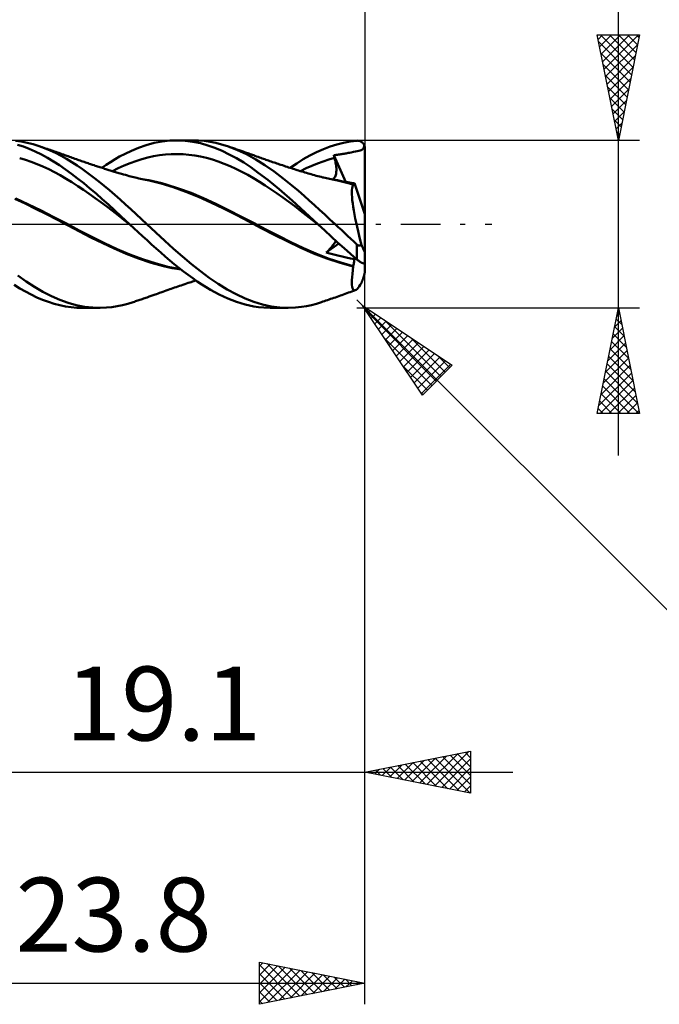
# Model space of a CAD drawing. Units: millimetres. Extents: x -69 to 74, y -38 to 41.
# Drawn here: x 8 to 38, y -37 to 10 of the extents above; entities that cross this region are included whole.
import ezdxf
from ezdxf.enums import TextEntityAlignment as Align

# ---------------------------------------------------------------- set-up
doc = ezdxf.new("R2010")
doc.units = ezdxf.units.MM
doc.header["$LTSCALE"] = 4.7
doc.linetypes.add('LONGDASH_DASH', pattern=[0.85, 0.4, -0.2, 0.05, -0.2])
for name, color, linetype in [('1', 4, 'CONTINUOUS'), ('2', 7, 'CONTINUOUS'), ('4', 2, 'LONGDASH_DASH'), ('CUT', 1, 'CONTINUOUS'), ('SK2', 7, 'CONTINUOUS'), ('SK4', 2, 'LONGDASH_DASH')]:
    doc.layers.add(name, color=color, linetype=linetype)
doc.styles.get("Standard").update_dxf_attribs({"font": 'Monospac821 BT'})

msp = doc.modelspace()

# ---------------------------------------------------------------- linework, layer by layer
at = {"layer": '1', "color": 4, "linetype": 'CONTINUOUS', "lineweight": 50}
for p, q in [((7.727, 3.908), (7.445, 3.946)), ((7.824, 3.672), (7.543, 3.764)), ((8.006, 3.854), (7.727, 3.908)), ((8.287, 3.782), (8.006, 3.854)), ((8.57, 3.694), (8.287, 3.782)), ((13.279, 3.618), (13.646, 3.744)), ((13.646, 3.744), (14.021, 3.845)), ((14.021, 3.845), (14.39, 3.916)), ((14.39, 3.916), (14.756, 3.957)), ((14.756, 3.957), (15.13, 3.968)), ((15.076, 3.968), (15.9, 3.968)), ((15.492, 3.95), (15.13, 3.968)), ((15.853, 3.904), (15.492, 3.95)), ((16.119, 3.963), (15.844, 3.968)), ((16.21, 3.831), (15.853, 3.904)), ((16.393, 3.942), (16.119, 3.963)), ((16.555, 3.733), (16.21, 3.831)), ((16.663, 3.904), (16.393, 3.942)), ((16.892, 3.613), (16.555, 3.733)), ((16.932, 3.85), (16.663, 3.904)), ((17.207, 3.78), (16.932, 3.85)), ((17.485, 3.694), (17.207, 3.78)), ((22.35, 3.675), (22.669, 3.776)), ((22.669, 3.776), (22.986, 3.857)), ((22.986, 3.857), (23.3, 3.916)), ((23.3, 3.916), (23.619, 3.953)), ((23.619, 3.953), (23.64, 3.955)), ((23.662, 3.954), (23.64, 3.955)), ((23.683, 3.953), (23.662, 3.954)), ((23.704, 3.95), (23.683, 3.953)), ((23.725, 3.946), (23.704, 3.95)), ((23.746, 3.94), (23.725, 3.946)), ((23.767, 3.933), (23.746, 3.94)), ((23.787, 3.925), (23.767, 3.933)), ((23.807, 3.915), (23.787, 3.925)), ((23.827, 3.904), (23.807, 3.915)), ((23.846, 3.891), (23.827, 3.904)), ((23.865, 3.877), (23.846, 3.891)), ((23.883, 3.861), (23.865, 3.877)), ((23.9, 3.844), (23.883, 3.861)), ((23.917, 3.825), (23.9, 3.844)), ((23.932, 3.805), (23.917, 3.825)), ((23.946, 3.783), (23.932, 3.805)), ((23.959, 3.76), (23.946, 3.783)), ((23.957, 3.676), (23.97, 3.735)), ((23.97, 3.735), (23.959, 3.76)), ((23.975, 3.723), (23.97, 3.735)), ((8.104, 3.563), (7.824, 3.672)), ((8.388, 3.438), (8.104, 3.563)), ((8.676, 3.297), (8.388, 3.438)), ((8.831, 3.599), (8.57, 3.694)), ((8.646, 3.668), (8.57, 3.694)), ((8.722, 3.643), (8.646, 3.668)), ((8.965, 3.141), (8.676, 3.297)), ((8.797, 3.617), (8.722, 3.643)), ((8.873, 3.591), (8.797, 3.617)), ((9.092, 3.492), (8.831, 3.599)), ((8.949, 3.565), (8.873, 3.591)), ((9.025, 3.539), (8.949, 3.565)), ((9.1, 3.513), (9.025, 3.539)), ((9.353, 3.371), (9.092, 3.492)), ((9.176, 3.487), (9.1, 3.513)), ((9.226, 3.469), (9.176, 3.487)), ((9.296, 3.445), (9.226, 3.469)), ((9.367, 3.42), (9.296, 3.445)), ((9.612, 3.238), (9.353, 3.371)), ((9.437, 3.396), (9.367, 3.42)), ((9.507, 3.371), (9.437, 3.396)), ((9.577, 3.346), (9.507, 3.371)), ((9.647, 3.322), (9.577, 3.346)), ((9.717, 3.297), (9.647, 3.322)), ((9.787, 3.272), (9.717, 3.297)), ((9.877, 3.24), (9.787, 3.272)), ((12.384, 3.199), (12.645, 3.338)), ((12.645, 3.338), (12.944, 3.48)), ((12.944, 3.48), (13.279, 3.618)), ((14.27, 3.261), (14.548, 3.296)), ((14.548, 3.296), (14.827, 3.316)), ((14.827, 3.316), (15.105, 3.321)), ((15.384, 3.312), (15.105, 3.321)), ((15.662, 3.29), (15.384, 3.312)), ((15.94, 3.254), (15.662, 3.29)), ((17.231, 3.47), (16.892, 3.613)), ((17.573, 3.306), (17.231, 3.47)), ((17.939, 3.521), (17.485, 3.694)), ((17.546, 3.674), (17.485, 3.694)), ((17.606, 3.653), (17.546, 3.674)), ((17.916, 3.121), (17.573, 3.306)), ((17.667, 3.632), (17.606, 3.653)), ((17.728, 3.612), (17.667, 3.632)), ((17.78, 3.594), (17.728, 3.612)), ((17.831, 3.576), (17.78, 3.594)), ((17.883, 3.559), (17.831, 3.576)), ((17.935, 3.541), (17.883, 3.559)), ((17.986, 3.523), (17.935, 3.541)), ((18.391, 3.309), (17.939, 3.521)), ((18.038, 3.505), (17.986, 3.523)), ((18.09, 3.487), (18.038, 3.505)), ((18.141, 3.469), (18.09, 3.487)), ((18.191, 3.452), (18.141, 3.469)), ((18.24, 3.435), (18.191, 3.452)), ((18.289, 3.417), (18.24, 3.435)), ((18.339, 3.4), (18.289, 3.417)), ((18.395, 3.38), (18.339, 3.4)), ((18.827, 3.064), (18.391, 3.309)), ((18.451, 3.36), (18.395, 3.38)), ((18.507, 3.34), (18.451, 3.36)), ((18.563, 3.32), (18.507, 3.34)), ((18.62, 3.3), (18.563, 3.32)), ((18.676, 3.28), (18.62, 3.3)), ((18.732, 3.26), (18.676, 3.28)), ((21.392, 3.252), (21.71, 3.413)), ((21.71, 3.413), (22.03, 3.554)), ((22.03, 3.554), (22.35, 3.675)), ((22.527, 3.26), (22.582, 3.269)), ((22.582, 3.269), (22.639, 3.278)), ((22.639, 3.278), (22.695, 3.287)), ((22.695, 3.287), (22.75, 3.295)), ((22.75, 3.295), (22.804, 3.304)), ((22.804, 3.304), (22.856, 3.311)), ((22.856, 3.311), (22.907, 3.319)), ((22.907, 3.319), (22.957, 3.327)), ((22.957, 3.327), (23.008, 3.335)), ((23.008, 3.335), (23.058, 3.343)), ((23.058, 3.343), (23.108, 3.352)), ((23.108, 3.352), (23.158, 3.361)), ((23.158, 3.361), (23.205, 3.371)), ((23.205, 3.371), (23.261, 3.383)), ((23.261, 3.383), (23.343, 3.399)), ((23.343, 3.399), (23.451, 3.419)), ((23.451, 3.419), (23.548, 3.437)), ((23.548, 3.437), (23.632, 3.454)), ((23.632, 3.454), (23.705, 3.47)), ((23.705, 3.47), (23.766, 3.487)), ((23.766, 3.487), (23.817, 3.506)), ((23.817, 3.506), (23.859, 3.528)), ((23.859, 3.528), (23.892, 3.554)), ((23.892, 3.554), (23.919, 3.587)), ((23.919, 3.587), (23.941, 3.627)), ((23.941, 3.627), (23.957, 3.676)), ((23.98, 3.711), (23.975, 3.723)), ((23.984, 3.698), (23.98, 3.711)), ((23.987, 3.685), (23.984, 3.698)), ((23.991, 3.671), (23.987, 3.685)), ((23.994, 3.657), (23.991, 3.671)), ((23.996, 3.643), (23.994, 3.657)), ((23.998, 3.629), (23.996, 3.643)), ((23.999, 3.615), (23.998, 3.629)), ((24, 3.601), (23.999, 3.615)), ((24, 3.587), (24, 3.601)), ((24, 0.479), (24, 3.587)), ((7.925, 3.04), (7.65, 3.121)), ((8.2, 2.946), (7.925, 3.04)), ((8.475, 2.841), (8.2, 2.946)), ((8.749, 2.725), (8.475, 2.841)), ((9.253, 2.972), (8.965, 3.141)), ((9.54, 2.789), (9.253, 2.972)), ((9.867, 3.093), (9.612, 3.238)), ((10.118, 2.939), (9.867, 3.093)), ((9.942, 3.216), (9.877, 3.24)), ((10.007, 3.193), (9.942, 3.216)), ((10.072, 3.169), (10.007, 3.193)), ((10.137, 3.146), (10.072, 3.169)), ((10.37, 2.773), (10.118, 2.939)), ((10.202, 3.122), (10.137, 3.146)), ((10.268, 3.099), (10.202, 3.122)), ((10.333, 3.076), (10.268, 3.099)), ((10.398, 3.053), (10.333, 3.076)), ((10.458, 3.031), (10.398, 3.053)), ((10.519, 3.01), (10.458, 3.031)), ((10.58, 2.989), (10.519, 3.01)), ((10.641, 2.968), (10.58, 2.989)), ((10.703, 2.947), (10.641, 2.968)), ((10.764, 2.926), (10.703, 2.947)), ((10.825, 2.905), (10.764, 2.926)), ((10.886, 2.884), (10.825, 2.905)), ((10.947, 2.863), (10.886, 2.884)), ((11.009, 2.843), (10.947, 2.863)), ((11.091, 2.815), (11.009, 2.843)), ((11.174, 2.788), (11.091, 2.815)), ((11.539, 2.669), (11.749, 2.81)), ((11.749, 2.81), (11.957, 2.944)), ((11.957, 2.944), (12.164, 3.071)), ((12.164, 3.071), (12.384, 3.199)), ((12.6, 2.777), (12.878, 2.89)), ((12.878, 2.89), (13.157, 2.99)), ((13.157, 2.99), (13.435, 3.077)), ((13.435, 3.077), (13.713, 3.151)), ((13.713, 3.151), (13.992, 3.213)), ((13.992, 3.213), (14.27, 3.261)), ((16.219, 3.203), (15.94, 3.254)), ((16.497, 3.138), (16.219, 3.203)), ((16.775, 3.059), (16.497, 3.138)), ((17.054, 2.967), (16.775, 3.059)), ((17.332, 2.864), (17.054, 2.967)), ((17.611, 2.749), (17.332, 2.864)), ((18.258, 2.916), (17.916, 3.121)), ((18.597, 2.692), (18.258, 2.916)), ((18.788, 3.239), (18.732, 3.26)), ((18.869, 3.21), (18.788, 3.239)), ((19.259, 2.789), (18.827, 3.064)), ((18.95, 3.181), (18.869, 3.21)), ((19.01, 3.159), (18.95, 3.181)), ((19.07, 3.138), (19.01, 3.159)), ((19.131, 3.116), (19.07, 3.138)), ((19.191, 3.095), (19.131, 3.116)), ((19.252, 3.073), (19.191, 3.095)), ((19.312, 3.052), (19.252, 3.073)), ((19.372, 3.031), (19.312, 3.052)), ((19.433, 3.01), (19.372, 3.031)), ((19.497, 2.988), (19.433, 3.01)), ((19.561, 2.966), (19.497, 2.988)), ((19.627, 2.944), (19.561, 2.966)), ((19.693, 2.921), (19.627, 2.944)), ((19.759, 2.899), (19.693, 2.921)), ((19.825, 2.876), (19.759, 2.899)), ((19.891, 2.854), (19.825, 2.876)), ((19.957, 2.832), (19.891, 2.854)), ((20.023, 2.81), (19.957, 2.832)), ((20.089, 2.788), (20.023, 2.81)), ((20.454, 2.669), (20.769, 2.88)), ((20.769, 2.88), (21.08, 3.075)), ((21.08, 3.075), (21.392, 3.252)), ((21.489, 2.767), (21.757, 2.876)), ((21.757, 2.876), (22.025, 2.974)), ((22.025, 2.974), (22.293, 3.06)), ((22.293, 3.06), (22.561, 3.134)), ((22.532, 3.242), (22.527, 3.26)), ((23.098, 1.996), (22.527, 3.26)), ((22.536, 3.224), (22.532, 3.242)), ((22.541, 3.206), (22.536, 3.224)), ((22.546, 3.188), (22.541, 3.206)), ((22.551, 3.17), (22.546, 3.188)), ((22.556, 3.152), (22.551, 3.17)), ((22.561, 3.134), (22.556, 3.152)), ((22.58, 3.061), (22.561, 3.134)), ((22.597, 2.988), (22.58, 3.061)), ((22.611, 2.918), (22.597, 2.988)), ((22.624, 2.849), (22.611, 2.918)), ((22.633, 2.782), (22.624, 2.849)), ((9.024, 2.598), (8.749, 2.725)), ((9.299, 2.461), (9.024, 2.598)), ((9.574, 2.313), (9.299, 2.461)), ((9.826, 2.593), (9.54, 2.789)), ((10.109, 2.385), (9.826, 2.593)), ((10.392, 2.165), (10.109, 2.385)), ((10.625, 2.598), (10.37, 2.773)), ((10.881, 2.414), (10.625, 2.598)), ((11.137, 2.223), (10.881, 2.414)), ((11.229, 2.77), (11.174, 2.788)), ((11.285, 2.752), (11.229, 2.77)), ((11.341, 2.733), (11.285, 2.752)), ((11.397, 2.715), (11.341, 2.733)), ((11.452, 2.697), (11.397, 2.715)), ((11.508, 2.679), (11.452, 2.697)), ((11.564, 2.661), (11.508, 2.679)), ((11.62, 2.644), (11.564, 2.661)), ((11.672, 2.627), (11.62, 2.644)), ((11.724, 2.61), (11.672, 2.627)), ((11.776, 2.594), (11.724, 2.61)), ((11.828, 2.578), (11.776, 2.594)), ((11.879, 2.562), (11.828, 2.578)), ((11.929, 2.546), (11.879, 2.562)), ((11.979, 2.531), (11.929, 2.546)), ((12.029, 2.515), (11.979, 2.531)), ((12.08, 2.5), (12.029, 2.515)), ((12.043, 2.511), (12.321, 2.65)), ((12.13, 2.484), (12.08, 2.5)), ((12.18, 2.469), (12.13, 2.484)), ((12.231, 2.453), (12.18, 2.469)), ((12.29, 2.435), (12.231, 2.453)), ((12.35, 2.417), (12.29, 2.435)), ((12.321, 2.65), (12.6, 2.777)), ((12.41, 2.4), (12.35, 2.417)), ((12.47, 2.382), (12.41, 2.4)), ((12.563, 2.356), (12.47, 2.382)), ((12.656, 2.33), (12.563, 2.356)), ((17.889, 2.623), (17.611, 2.749)), ((18.167, 2.485), (17.889, 2.623)), ((18.446, 2.336), (18.167, 2.485)), ((18.724, 2.175), (18.446, 2.336)), ((18.949, 2.437), (18.597, 2.692)), ((19.396, 2.094), (18.949, 2.437)), ((19.695, 2.488), (19.259, 2.789)), ((20.129, 2.165), (19.695, 2.488)), ((20.171, 2.761), (20.089, 2.788)), ((20.243, 2.738), (20.171, 2.761)), ((20.314, 2.715), (20.243, 2.738)), ((20.385, 2.691), (20.314, 2.715)), ((20.456, 2.668), (20.385, 2.691)), ((20.527, 2.646), (20.456, 2.668)), ((20.599, 2.623), (20.527, 2.646)), ((20.67, 2.6), (20.599, 2.623)), ((20.741, 2.578), (20.67, 2.6)), ((20.782, 2.564), (20.741, 2.578)), ((20.857, 2.541), (20.782, 2.564)), ((20.932, 2.517), (20.857, 2.541)), ((21.007, 2.494), (20.932, 2.517)), ((20.953, 2.511), (21.221, 2.645)), ((21.082, 2.471), (21.007, 2.494)), ((21.157, 2.448), (21.082, 2.471)), ((21.232, 2.426), (21.157, 2.448)), ((21.221, 2.645), (21.489, 2.767)), ((21.307, 2.404), (21.232, 2.426)), ((21.382, 2.382), (21.307, 2.404)), ((21.46, 2.36), (21.382, 2.382)), ((21.537, 2.338), (21.46, 2.36)), ((21.615, 2.317), (21.537, 2.338)), ((22.617, 2.33), (22.629, 2.378)), ((22.629, 2.378), (22.638, 2.429)), ((22.641, 2.717), (22.633, 2.782)), ((22.638, 2.429), (22.644, 2.482)), ((22.645, 2.655), (22.641, 2.717)), ((22.644, 2.482), (22.647, 2.537)), ((22.648, 2.595), (22.645, 2.655)), ((22.647, 2.537), (22.648, 2.595)), ((9.849, 2.154), (9.574, 2.313)), ((10.124, 1.983), (9.849, 2.154)), ((10.398, 1.804), (10.124, 1.983)), ((10.68, 1.934), (10.392, 2.165)), ((10.973, 1.694), (10.68, 1.934)), ((11.393, 2.024), (11.137, 2.223)), ((11.648, 1.817), (11.393, 2.024)), ((12.748, 2.305), (12.656, 2.33)), ((12.841, 2.28), (12.748, 2.305)), ((12.911, 2.262), (12.841, 2.28)), ((12.981, 2.244), (12.911, 2.262)), ((13.051, 2.226), (12.981, 2.244)), ((13.121, 2.209), (13.051, 2.226)), ((13.204, 2.189), (13.121, 2.209)), ((13.286, 2.169), (13.204, 2.189)), ((13.369, 2.15), (13.286, 2.169)), ((13.555, 2.119), (13.35, 2.152)), ((13.452, 2.131), (13.369, 2.15)), ((13.533, 2.113), (13.452, 2.131)), ((13.615, 2.095), (13.533, 2.113)), ((13.761, 2.082), (13.555, 2.119)), ((13.696, 2.078), (13.615, 2.095)), ((13.777, 2.061), (13.696, 2.078)), ((13.966, 2.04), (13.761, 2.082)), ((14.353, 1.922), (13.777, 2.061)), ((14.171, 1.992), (13.966, 2.04)), ((14.377, 1.939), (14.171, 1.992)), ((14.924, 1.746), (14.353, 1.922)), ((14.582, 1.882), (14.377, 1.939)), ((15.173, 1.695), (14.582, 1.882)), ((19.002, 2.003), (18.724, 2.175)), ((19.281, 1.824), (19.002, 2.003)), ((19.941, 1.651), (19.396, 2.094)), ((20.518, 1.853), (20.129, 2.165)), ((21.693, 2.296), (21.615, 2.317)), ((21.771, 2.276), (21.693, 2.296)), ((21.848, 2.256), (21.771, 2.276)), ((21.926, 2.236), (21.848, 2.256)), ((22.004, 2.217), (21.926, 2.236)), ((22.036, 2.209), (22.004, 2.217)), ((22.108, 2.191), (22.036, 2.209)), ((22.181, 2.174), (22.108, 2.191)), ((22.253, 2.157), (22.181, 2.174)), ((22.325, 2.14), (22.253, 2.157)), ((22.51, 2.113), (22.322, 2.143)), ((22.398, 2.124), (22.325, 2.14)), ((22.47, 2.108), (22.398, 2.124)), ((22.468, 2.12), (22.503, 2.143)), ((22.543, 2.092), (22.47, 2.108)), ((22.503, 2.143), (22.533, 2.172)), ((22.697, 2.078), (22.51, 2.113)), ((22.533, 2.172), (22.56, 2.205)), ((22.615, 2.077), (22.543, 2.092)), ((22.56, 2.205), (22.583, 2.243)), ((22.583, 2.243), (22.602, 2.285)), ((22.602, 2.285), (22.617, 2.33)), ((22.692, 2.061), (22.615, 2.077)), ((22.82, 2.033), (22.692, 2.061)), ((22.885, 2.038), (22.697, 2.078)), ((22.947, 2.004), (22.82, 2.033)), ((23.072, 1.995), (22.885, 2.038)), ((23.073, 1.972), (22.947, 2.004)), ((23.105, 1.995), (23.023, 2.006)), ((23.26, 1.947), (23.072, 1.995)), ((23.197, 1.94), (23.073, 1.972)), ((23.187, 1.983), (23.105, 1.995)), ((23.267, 1.971), (23.187, 1.983)), ((23.322, 1.905), (23.197, 1.94)), ((23.447, 1.895), (23.26, 1.947)), ((23.346, 1.96), (23.267, 1.971)), ((23.448, 1.868), (23.322, 1.905)), ((23.423, 1.948), (23.346, 1.96)), ((23.5, 1.936), (23.423, 1.948)), ((23.425, 1.827), (23.448, 1.868)), ((23.448, 1.891), (23.447, 1.895)), ((23.448, 1.895), (23.447, 1.895)), ((23.448, 1.895), (23.448, 1.895)), ((23.449, 1.895), (23.448, 1.895)), ((23.448, 1.888), (23.448, 1.891)), ((23.448, 1.884), (23.448, 1.888)), ((23.448, 1.88), (23.448, 1.884)), ((23.448, 1.876), (23.448, 1.88)), ((23.448, 1.872), (23.448, 1.876)), ((23.448, 1.868), (23.448, 1.872)), ((23.449, 1.895), (23.449, 1.895)), ((23.45, 1.894), (23.449, 1.895)), ((23.45, 1.894), (23.45, 1.894)), ((23.461, 1.893), (23.45, 1.894)), ((23.461, 1.893), (23.471, 1.895)), ((23.471, 1.895), (23.48, 1.9)), ((23.48, 1.9), (23.487, 1.909)), ((23.487, 1.909), (23.494, 1.921)), ((23.494, 1.921), (23.5, 1.936)), ((24, 0.479), (23.5, 1.936)), ((10.673, 1.621), (10.398, 1.804)), ((10.948, 1.432), (10.673, 1.621)), ((11.223, 1.238), (10.948, 1.432)), ((11.267, 1.445), (10.973, 1.694)), ((11.561, 1.19), (11.267, 1.445)), ((11.903, 1.604), (11.648, 1.817)), ((12.153, 1.384), (11.903, 1.604)), ((15.517, 1.536), (14.924, 1.746)), ((15.764, 1.477), (15.173, 1.695)), ((16.115, 1.296), (15.517, 1.536)), ((16.355, 1.23), (15.764, 1.477)), ((19.559, 1.64), (19.281, 1.824)), ((19.838, 1.45), (19.559, 1.64)), ((20.116, 1.254), (19.838, 1.45)), ((20.548, 1.124), (19.941, 1.651)), ((20.847, 1.574), (20.518, 1.853)), ((21.115, 1.338), (20.847, 1.574)), ((23.38, 1.515), (23.383, 1.615)), ((23.381, 1.4), (23.38, 1.515)), ((23.388, 1.273), (23.381, 1.4)), ((23.383, 1.615), (23.392, 1.7)), ((23.392, 1.7), (23.406, 1.771)), ((23.406, 1.771), (23.425, 1.827)), ((7.906, 0.973), (7.417, 1.202)), ((8.07, 0.937), (7.471, 1.218)), ((8.398, 0.73), (7.906, 0.973)), ((8.67, 0.642), (8.07, 0.937)), ((11.498, 1.038), (11.223, 1.238)), ((11.773, 0.834), (11.498, 1.038)), ((11.853, 0.928), (11.561, 1.19)), ((12.401, 1.161), (12.153, 1.384)), ((12.653, 0.933), (12.401, 1.161)), ((16.703, 1.027), (16.115, 1.296)), ((16.946, 0.955), (16.355, 1.23)), ((17.298, 0.736), (16.703, 1.027)), ((17.537, 0.666), (16.946, 0.955)), ((20.394, 1.052), (20.116, 1.254)), ((20.673, 0.844), (20.394, 1.052)), ((21.15, 0.57), (20.548, 1.124)), ((21.358, 1.12), (21.115, 1.338)), ((21.603, 0.899), (21.358, 1.12)), ((23.4, 1.132), (23.388, 1.273)), ((23.418, 0.98), (23.4, 1.132)), ((23.441, 0.815), (23.418, 0.98)), ((8.917, 0.47), (8.398, 0.73)), ((9.27, 0.337), (8.67, 0.642)), ((9.436, 0.204), (8.917, 0.47)), ((12.047, 0.624), (11.773, 0.834)), ((12.143, 0.661), (11.853, 0.928)), ((12.322, 0.408), (12.047, 0.624)), ((12.457, 0.366), (12.143, 0.661)), ((12.906, 0.702), (12.653, 0.933)), ((13.161, 0.469), (12.906, 0.702)), ((13.416, 0.235), (13.161, 0.469)), ((17.9, 0.436), (17.298, 0.736)), ((18.128, 0.367), (17.537, 0.666)), ((20.951, 0.629), (20.673, 0.844)), ((21.23, 0.41), (20.951, 0.629)), ((21.762, 0), (21.15, 0.57)), ((21.849, 0.676), (21.603, 0.899)), ((22.096, 0.452), (21.849, 0.676)), ((23.468, 0.641), (23.441, 0.815)), ((23.501, 0.458), (23.468, 0.641)), ((24, -2.241), (24, 0.479)), ((9.869, 0.023), (9.27, 0.337)), ((9.95, -0.069), (9.436, 0.204)), ((10.469, -0.297), (9.869, 0.023)), ((12.597, 0.192), (12.322, 0.408)), ((12.847, 0), (12.457, 0.366)), ((12.872, -0.023), (12.597, 0.192)), ((12.852, -0.003), (12.847, 0)), ((13.672, 0), (13.416, 0.235)), ((18.502, 0.124), (17.9, 0.436)), ((18.719, 0.056), (18.128, 0.367)), ((19.083, -0.19), (18.502, 0.124)), ((19.31, -0.259), (18.719, 0.056)), ((21.508, 0.193), (21.23, 0.41)), ((21.786, -0.023), (21.508, 0.193)), ((21.766, -0.004), (21.762, 0)), ((22.341, 0.226), (22.096, 0.452)), ((22.586, 0), (22.341, 0.226)), ((23.538, 0.267), (23.501, 0.458)), ((23.579, 0.07), (23.538, 0.267)), ((23.624, -0.132), (23.579, 0.07)), ((10.475, -0.35), (9.95, -0.069)), ((11.069, -0.604), (10.469, -0.297)), ((11.027, -0.631), (10.475, -0.35)), ((12.856, -0.007), (12.852, -0.003)), ((12.86, -0.011), (12.856, -0.007)), ((12.864, -0.014), (12.86, -0.011)), ((12.868, -0.018), (12.864, -0.014)), ((12.872, -0.022), (12.868, -0.018)), ((13.057, -0.194), (12.872, -0.022)), ((13.255, -0.376), (13.057, -0.194)), ((13.464, -0.567), (13.255, -0.376)), ((14.1, -0.398), (13.672, 0)), ((14.517, -0.788), (14.1, -0.398)), ((19.696, -0.507), (19.083, -0.19)), ((19.901, -0.562), (19.31, -0.259)), ((21.778, -0.015), (21.766, -0.004)), ((21.782, -0.019), (21.778, -0.015)), ((21.786, -0.023), (21.782, -0.019)), ((22.093, -0.306), (21.786, -0.023)), ((22.4, -0.586), (22.093, -0.306)), ((22.735, -0.139), (22.586, 0)), ((22.884, -0.277), (22.735, -0.139)), ((23.032, -0.416), (22.884, -0.277)), ((23.178, -0.554), (23.032, -0.416)), ((23.672, -0.34), (23.624, -0.132)), ((23.724, -0.55), (23.672, -0.34)), ((11.582, -0.901), (11.027, -0.631)), ((11.668, -0.898), (11.069, -0.604)), ((12.131, -1.159), (11.582, -0.901)), ((12.268, -1.18), (11.668, -0.898)), ((13.682, -0.765), (13.464, -0.567)), ((13.899, -0.962), (13.682, -0.765)), ((14.937, -1.171), (14.517, -0.788)), ((20.317, -0.814), (19.696, -0.507)), ((20.492, -0.855), (19.901, -0.562)), ((20.936, -1.11), (20.317, -0.814)), ((21.083, -1.137), (20.492, -0.855)), ((22.168, -1.349), (22.759, -0.913)), ((22.706, -0.865), (22.4, -0.586)), ((22.515, -0.959), (22.544, -0.92)), ((22.544, -0.92), (22.568, -0.883)), ((22.568, -0.883), (22.59, -0.848)), ((22.59, -0.848), (22.607, -0.817)), ((22.607, -0.817), (22.621, -0.788)), ((23.01, -1.14), (22.706, -0.865)), ((23.324, -0.691), (23.178, -0.554)), ((23.47, -0.827), (23.324, -0.691)), ((23.619, -0.963), (23.47, -0.827)), ((23.779, -0.762), (23.724, -0.55)), ((23.836, -0.975), (23.779, -0.762)), ((12.694, -1.407), (12.131, -1.159)), ((12.868, -1.438), (12.268, -1.18)), ((14.116, -1.157), (13.899, -0.962)), ((14.33, -1.349), (14.116, -1.157)), ((14.542, -1.536), (14.33, -1.349)), ((15.362, -1.54), (14.937, -1.171)), ((21.558, -1.387), (20.936, -1.11)), ((21.674, -1.395), (21.083, -1.137)), ((22.192, -1.63), (21.558, -1.387)), ((22.265, -1.622), (21.674, -1.395)), ((22.168, -1.349), (22.221, -1.296)), ((22.344, -1.394), (22.168, -1.349)), ((22.221, -1.296), (22.271, -1.244)), ((22.271, -1.244), (22.32, -1.192)), ((22.32, -1.192), (22.365, -1.142)), ((22.529, -1.441), (22.344, -1.394)), ((22.365, -1.142), (22.408, -1.093)), ((22.408, -1.093), (22.447, -1.046)), ((22.447, -1.046), (22.483, -1.002)), ((22.483, -1.002), (22.515, -0.959)), ((23.312, -1.412), (23.01, -1.14)), ((23.627, -0.97), (23.619, -0.963)), ((23.619, -1.678), (23.619, -0.963)), ((23.636, -0.977), (23.627, -0.97)), ((23.645, -0.984), (23.636, -0.977)), ((23.654, -0.99), (23.645, -0.984)), ((23.663, -0.995), (23.654, -0.99)), ((23.672, -1.001), (23.663, -0.995)), ((23.682, -1.005), (23.672, -1.001)), ((23.692, -1.009), (23.682, -1.005)), ((23.702, -1.013), (23.692, -1.009)), ((23.712, -1.015), (23.702, -1.013)), ((23.723, -1.017), (23.712, -1.015)), ((23.733, -1.018), (23.723, -1.017)), ((23.744, -1.018), (23.733, -1.018)), ((23.744, -1.018), (23.754, -1.017)), ((23.754, -1.017), (23.764, -1.016)), ((23.764, -1.016), (23.774, -1.013)), ((23.774, -1.013), (23.784, -1.01)), ((23.784, -1.01), (23.794, -1.005)), ((23.794, -1.005), (23.803, -1.001)), ((23.803, -1.001), (23.812, -0.995)), ((23.812, -0.995), (23.82, -0.989)), ((23.82, -0.989), (23.828, -0.982)), ((23.828, -0.982), (23.836, -0.975)), ((23.844, -0.995), (23.836, -0.975)), ((23.851, -1.014), (23.844, -0.995)), ((23.858, -1.033), (23.851, -1.014)), ((23.865, -1.052), (23.858, -1.033)), ((23.873, -1.071), (23.865, -1.052)), ((23.88, -1.09), (23.873, -1.071)), ((23.887, -1.108), (23.88, -1.09)), ((23.894, -1.126), (23.887, -1.108)), ((23.901, -1.143), (23.894, -1.126)), ((23.908, -1.16), (23.901, -1.143)), ((23.915, -1.176), (23.908, -1.16)), ((23.922, -1.192), (23.915, -1.176)), ((23.928, -1.207), (23.922, -1.192)), ((23.935, -1.222), (23.928, -1.207)), ((23.942, -1.237), (23.935, -1.222)), ((23.949, -1.252), (23.942, -1.237)), ((23.955, -1.265), (23.949, -1.252)), ((23.962, -1.278), (23.955, -1.265)), ((23.968, -1.289), (23.962, -1.278)), ((23.974, -1.299), (23.968, -1.289)), ((23.98, -1.308), (23.974, -1.299)), ((23.985, -1.316), (23.98, -1.308)), ((23.99, -1.32), (23.985, -1.316)), ((23.994, -1.322), (23.99, -1.32)), ((23.994, -1.322), (23.997, -1.32)), ((23.997, -1.32), (23.999, -1.315)), ((23.999, -1.315), (24, -1.305)), ((13.283, -1.632), (12.694, -1.407)), ((13.467, -1.663), (12.868, -1.438)), ((13.877, -1.827), (13.283, -1.632)), ((14.067, -1.857), (13.467, -1.663)), ((14.458, -1.989), (13.877, -1.827)), ((14.667, -2.017), (14.067, -1.857)), ((14.756, -1.721), (14.542, -1.536)), ((14.973, -1.901), (14.756, -1.721)), ((15.787, -1.893), (15.362, -1.54)), ((22.829, -1.839), (22.192, -1.63)), ((22.856, -1.819), (22.265, -1.622)), ((22.721, -1.488), (22.529, -1.441)), ((22.919, -1.535), (22.721, -1.488)), ((23.448, -2.009), (22.829, -1.839)), ((23.447, -1.986), (22.856, -1.819)), ((23.117, -1.58), (22.919, -1.535)), ((23.313, -1.624), (23.117, -1.58)), ((23.619, -1.678), (23.312, -1.412)), ((23.5, -1.664), (23.313, -1.624)), ((23.466, -1.887), (23.475, -1.839)), ((23.475, -1.839), (23.482, -1.793)), ((23.482, -1.793), (23.489, -1.749)), ((23.489, -1.749), (23.495, -1.705)), ((23.495, -1.705), (23.5, -1.664)), ((23.5, -1.664), (23.527, -1.6)), ((23.64, -1.696), (23.619, -1.678)), ((23.662, -1.713), (23.64, -1.696)), ((23.683, -1.73), (23.662, -1.713)), ((23.704, -1.746), (23.683, -1.73)), ((23.725, -1.761), (23.704, -1.746)), ((23.746, -1.775), (23.725, -1.761)), ((23.767, -1.789), (23.746, -1.775)), ((23.787, -1.801), (23.767, -1.789)), ((23.807, -1.813), (23.787, -1.801)), ((23.827, -1.823), (23.807, -1.813)), ((23.846, -1.832), (23.827, -1.823)), ((23.865, -1.84), (23.846, -1.832)), ((23.883, -1.847), (23.865, -1.84)), ((23.9, -1.852), (23.883, -1.847)), ((23.917, -1.856), (23.9, -1.852)), ((23.932, -1.858), (23.917, -1.856)), ((23.946, -1.858), (23.932, -1.858)), ((23.946, -1.858), (23.959, -1.857)), ((23.959, -1.857), (23.97, -1.853)), ((23.97, -1.853), (23.975, -1.85)), ((23.975, -1.85), (23.98, -1.847)), ((23.98, -1.847), (23.984, -1.844)), ((23.984, -1.844), (23.987, -1.84)), ((23.987, -1.84), (23.991, -1.835)), ((23.991, -1.835), (23.994, -1.83)), ((23.994, -1.83), (23.996, -1.825)), ((23.996, -1.825), (23.998, -1.819)), ((23.998, -1.819), (23.999, -1.813)), ((23.999, -1.813), (24, -1.806)), ((24, -1.806), (24, -1.8)), ((14.865, -2.081), (14.458, -1.989)), ((15.267, -2.135), (14.667, -2.017)), ((15.291, -2.154), (14.865, -2.081)), ((15.19, -2.075), (14.973, -1.901)), ((15.408, -2.244), (15.19, -2.075)), ((15.627, -2.407), (15.408, -2.244)), ((16.21, -2.228), (15.787, -1.893)), ((16.628, -2.542), (16.21, -2.228)), ((23.403, -2.356), (23.423, -2.189)), ((23.423, -2.189), (23.448, -2.009)), ((23.447, -1.986), (23.457, -1.936)), ((23.448, -1.989), (23.447, -1.986)), ((23.448, -1.993), (23.448, -1.989)), ((23.448, -1.996), (23.448, -1.993)), ((23.448, -1.999), (23.448, -1.996)), ((23.448, -2.003), (23.448, -1.999)), ((23.448, -2.006), (23.448, -2.003)), ((23.448, -2.009), (23.448, -2.006)), ((23.457, -1.936), (23.466, -1.887)), ((23.98, -2.352), (23.985, -2.331)), ((23.985, -2.331), (23.99, -2.31)), ((23.99, -2.31), (23.994, -2.289)), ((23.994, -2.289), (23.997, -2.271)), ((23.997, -2.271), (23.999, -2.254)), ((23.999, -2.254), (24, -2.241)), ((7.962, -2.717), (7.57, -2.435)), ((8.356, -2.975), (7.962, -2.717)), ((15.55, -2.815), (15.635, -2.787)), ((15.845, -2.563), (15.627, -2.407)), ((15.635, -2.787), (15.702, -2.765)), ((15.702, -2.765), (15.768, -2.743)), ((15.768, -2.743), (15.834, -2.722)), ((15.834, -2.722), (15.899, -2.701)), ((16.061, -2.713), (15.845, -2.563)), ((15.899, -2.701), (15.948, -2.685)), ((15.948, -2.685), (15.997, -2.669)), ((16.273, -2.854), (16.061, -2.713)), ((17.043, -2.831), (16.628, -2.542)), ((23.38, -2.774), (23.382, -2.649)), ((23.384, -2.881), (23.38, -2.774)), ((23.382, -2.649), (23.39, -2.51)), ((23.39, -2.51), (23.403, -2.356)), ((23.779, -2.876), (23.836, -2.783)), ((23.836, -2.783), (23.844, -2.764)), ((23.844, -2.764), (23.851, -2.745)), ((23.851, -2.745), (23.858, -2.726)), ((23.858, -2.726), (23.865, -2.706)), ((23.865, -2.706), (23.873, -2.687)), ((23.873, -2.687), (23.88, -2.667)), ((23.88, -2.667), (23.887, -2.647)), ((23.887, -2.647), (23.894, -2.626)), ((23.894, -2.626), (23.901, -2.606)), ((23.901, -2.606), (23.908, -2.586)), ((23.908, -2.586), (23.915, -2.566)), ((23.915, -2.566), (23.922, -2.546)), ((23.922, -2.546), (23.928, -2.526)), ((23.928, -2.526), (23.935, -2.506)), ((23.935, -2.506), (23.942, -2.484)), ((23.942, -2.484), (23.949, -2.462)), ((23.949, -2.462), (23.955, -2.44)), ((23.955, -2.44), (23.962, -2.418)), ((23.962, -2.418), (23.968, -2.397)), ((23.968, -2.397), (23.974, -2.375)), ((23.974, -2.375), (23.98, -2.352)), ((7.663, -3.044), (7.395, -2.877)), ((7.928, -3.199), (7.663, -3.044)), ((8.193, -3.341), (7.928, -3.199)), ((8.754, -3.205), (8.356, -2.975)), ((9.153, -3.408), (8.754, -3.205)), ((14.2, -3.287), (14.268, -3.263)), ((14.268, -3.263), (14.335, -3.239)), ((14.335, -3.239), (14.421, -3.207)), ((14.421, -3.207), (14.507, -3.176)), ((14.507, -3.176), (14.592, -3.146)), ((14.592, -3.146), (14.677, -3.115)), ((14.677, -3.115), (14.753, -3.088)), ((14.753, -3.088), (14.828, -3.062)), ((14.828, -3.062), (14.904, -3.035)), ((14.904, -3.035), (14.98, -3.009)), ((14.98, -3.009), (15.057, -2.982)), ((15.057, -2.982), (15.134, -2.955)), ((15.134, -2.955), (15.212, -2.929)), ((15.212, -2.929), (15.289, -2.903)), ((15.289, -2.903), (15.377, -2.873)), ((15.377, -2.873), (15.463, -2.844)), ((15.463, -2.844), (15.55, -2.815)), ((16.481, -2.987), (16.273, -2.854)), ((16.685, -3.111), (16.481, -2.987)), ((16.888, -3.227), (16.685, -3.111)), ((17.093, -3.334), (16.888, -3.227)), ((17.47, -3.094), (17.043, -2.831)), ((17.898, -3.325), (17.47, -3.094)), ((23.147, -3.274), (23.226, -3.246)), ((23.226, -3.246), (23.304, -3.217)), ((23.304, -3.217), (23.382, -3.189)), ((23.382, -3.189), (23.46, -3.162)), ((23.395, -2.97), (23.384, -2.881)), ((23.411, -3.041), (23.395, -2.97)), ((23.434, -3.093), (23.411, -3.041)), ((23.463, -3.126), (23.434, -3.093)), ((23.46, -3.162), (23.537, -3.134)), ((23.498, -3.139), (23.463, -3.126)), ((23.498, -3.139), (23.537, -3.134)), ((23.537, -3.134), (23.578, -3.112)), ((23.578, -3.112), (23.623, -3.075)), ((23.623, -3.075), (23.672, -3.023)), ((23.672, -3.023), (23.724, -2.956)), ((23.724, -2.956), (23.779, -2.876)), ((8.463, -3.47), (8.193, -3.341)), ((8.736, -3.585), (8.463, -3.47)), ((9.009, -3.686), (8.736, -3.585)), ((9.281, -3.771), (9.009, -3.686)), ((9.551, -3.582), (9.153, -3.408)), ((9.941, -3.724), (9.551, -3.582)), ((10.326, -3.834), (9.941, -3.724)), ((12.771, -3.774), (13.028, -3.694)), ((13.028, -3.694), (13.081, -3.676)), ((13.081, -3.676), (13.134, -3.658)), ((13.134, -3.658), (13.187, -3.64)), ((13.187, -3.64), (13.24, -3.622)), ((13.24, -3.622), (13.293, -3.604)), ((13.293, -3.604), (13.346, -3.586)), ((13.346, -3.586), (13.4, -3.567)), ((13.4, -3.567), (13.453, -3.549)), ((13.453, -3.549), (13.511, -3.529)), ((13.511, -3.529), (13.569, -3.509)), ((13.569, -3.509), (13.627, -3.489)), ((13.627, -3.489), (13.685, -3.469)), ((13.685, -3.469), (13.781, -3.435)), ((13.781, -3.435), (13.876, -3.402)), ((13.876, -3.402), (13.971, -3.369)), ((13.971, -3.369), (14.065, -3.335)), ((14.065, -3.335), (14.132, -3.311)), ((14.132, -3.311), (14.2, -3.287)), ((17.298, -3.434), (17.093, -3.334)), ((17.504, -3.525), (17.298, -3.434)), ((17.71, -3.608), (17.504, -3.525)), ((17.917, -3.683), (17.71, -3.608)), ((18.325, -3.524), (17.898, -3.325)), ((18.123, -3.75), (17.917, -3.683)), ((18.739, -3.686), (18.325, -3.524)), ((19.146, -3.811), (18.739, -3.686)), ((21.704, -3.769), (21.943, -3.694)), ((21.943, -3.694), (22.004, -3.673)), ((22.004, -3.673), (22.078, -3.648)), ((22.078, -3.648), (22.152, -3.623)), ((22.152, -3.623), (22.227, -3.598)), ((22.227, -3.598), (22.301, -3.572)), ((22.301, -3.572), (22.375, -3.547)), ((22.375, -3.547), (22.45, -3.521)), ((22.45, -3.521), (22.524, -3.495)), ((22.524, -3.495), (22.598, -3.469)), ((22.598, -3.469), (22.677, -3.442)), ((22.677, -3.442), (22.755, -3.414)), ((22.755, -3.414), (22.834, -3.386)), ((22.834, -3.386), (22.912, -3.359)), ((22.912, -3.359), (22.991, -3.331)), ((22.991, -3.331), (23.069, -3.302)), ((23.069, -3.302), (23.147, -3.274)), ((9.552, -3.842), (9.281, -3.771)), ((9.822, -3.897), (9.552, -3.842)), ((10.09, -3.937), (9.822, -3.897)), ((10.358, -3.961), (10.09, -3.937)), ((10.716, -3.912), (10.326, -3.834)), ((10.629, -3.968), (10.358, -3.961)), ((11.442, -3.968), (10.619, -3.968)), ((11.108, -3.956), (10.716, -3.912)), ((11.499, -3.968), (11.108, -3.956)), ((11.499, -3.968), (11.757, -3.958)), ((11.757, -3.958), (12.013, -3.933)), ((12.013, -3.933), (12.264, -3.894)), ((12.264, -3.894), (12.515, -3.841)), ((12.515, -3.841), (12.771, -3.774)), ((18.329, -3.808), (18.123, -3.75)), ((18.533, -3.857), (18.329, -3.808)), ((18.737, -3.898), (18.533, -3.857)), ((18.956, -3.932), (18.737, -3.898)), ((19.213, -3.957), (18.956, -3.932)), ((19.557, -3.9), (19.146, -3.811)), ((19.508, -3.969), (19.213, -3.957)), ((20.358, -3.968), (19.533, -3.968)), ((19.969, -3.952), (19.557, -3.9)), ((20.358, -3.969), (19.969, -3.952)), ((20.358, -3.969), (20.703, -3.956)), ((20.703, -3.956), (20.991, -3.924)), ((20.991, -3.924), (21.23, -3.884)), ((21.23, -3.884), (21.467, -3.832)), ((21.467, -3.832), (21.704, -3.769))]:
    msp.add_line(p, q, dxfattribs=at)
at = {"layer": '2', "color": 7, "linetype": 'CONTINUOUS', "lineweight": 25}
for p, q in [((36, -10.969), (36, 29.343)), ((24, 26.969), (24, 3.587)), ((36, 3.968), (35, 8.968)), ((35, 8.968), (37, 8.968)), ((35.043, 8.756), (35.255, 8.968)), ((35.113, 8.402), (35.68, 8.968)), ((35.155, 8.968), (36.692, 7.431)), ((35.184, 8.049), (36.104, 8.968)), ((35.255, 7.695), (36.528, 8.968)), ((35.325, 7.342), (36.952, 8.968)), ((35.579, 8.968), (36.763, 7.785)), ((37, 8.968), (36, 3.968)), ((36.003, 8.968), (36.834, 8.138)), ((36.428, 8.968), (36.905, 8.492)), ((36.852, 8.968), (36.975, 8.845)), ((35.067, 8.632), (36.622, 7.077)), ((35.396, 6.988), (36.906, 8.498)), ((35.173, 8.102), (36.551, 6.724)), ((35.467, 6.634), (36.8, 7.967)), ((35.279, 7.571), (36.48, 6.37)), ((35.386, 7.041), (36.41, 6.017)), ((35.538, 6.281), (36.694, 7.437)), ((35.608, 5.927), (36.588, 6.907)), ((35.492, 6.511), (36.339, 5.663)), ((35.679, 5.574), (36.482, 6.376)), ((35.598, 5.98), (36.268, 5.31)), ((35.75, 5.22), (36.376, 5.846)), ((35.704, 5.45), (36.198, 4.956)), ((35.82, 4.867), (36.269, 5.316)), ((35.81, 4.92), (36.127, 4.603)), ((35.891, 4.513), (36.163, 4.785)), ((35.916, 4.389), (36.056, 4.249)), ((35.962, 4.16), (36.057, 4.255)), ((37, 3.968), (23.619, 3.968)), ((24, -26.968), (24, 0)), ((23.888, -3.857), (23.619, -3.587)), ((24, -36.968), (24, -3.587)), ((23.619, -3.969), (37, -3.969)), ((23.888, -3.857), (46.516, -26.484)), ((23.888, -3.857), (28.131, -6.685)), ((26.717, -8.1), (23.888, -3.857)), ((23.956, -3.958), (23.989, -3.924)), ((24.071, -4.13), (27.378, -7.438)), ((24.125, -4.212), (24.244, -4.094)), ((35, -8.969), (36, -3.969)), ((35.965, -4.145), (36.053, -4.233)), ((36, -3.969), (37, -8.969)), ((24.295, -4.467), (24.498, -4.264)), ((24.465, -4.721), (24.753, -4.433)), ((24.634, -4.976), (25.008, -4.603)), ((24.888, -4.523), (27.591, -7.226)), ((35.816, -4.89), (36.123, -4.583)), ((35.894, -4.498), (36.159, -4.763)), ((35.922, -4.36), (36.052, -4.229)), ((24.804, -5.231), (25.262, -4.773)), ((24.974, -5.485), (25.517, -4.942)), ((25.144, -5.74), (25.771, -5.112)), ((35.71, -5.42), (36.194, -4.936)), ((35.823, -4.852), (36.265, -5.294)), ((24.919, -5.403), (27.166, -7.65)), ((25.313, -5.994), (26.026, -5.282)), ((25.483, -6.249), (26.28, -5.452)), ((26.161, -5.372), (27.803, -7.014)), ((35.604, -5.951), (36.264, -5.29)), ((35.682, -5.559), (36.477, -6.354)), ((35.753, -5.206), (36.371, -5.824)), ((25.653, -6.503), (26.535, -5.621)), ((25.822, -6.758), (26.789, -5.791)), ((25.992, -7.013), (27.044, -5.961)), ((35.391, -7.011), (36.406, -5.997)), ((35.498, -6.481), (36.335, -5.643)), ((35.611, -5.913), (36.583, -6.885)), ((26.162, -7.267), (27.299, -6.13)), ((26.332, -7.522), (27.553, -6.3)), ((26.501, -7.776), (27.808, -6.47)), ((27.434, -6.22), (28.015, -6.802)), ((35.285, -7.542), (36.476, -6.351)), ((35.54, -6.266), (36.689, -7.415)), ((25.768, -6.676), (26.954, -7.862)), ((26.671, -8.031), (28.062, -6.639)), ((28.131, -6.685), (26.717, -8.1)), ((35.179, -8.072), (36.547, -6.704)), ((35.399, -6.973), (36.901, -8.476)), ((35.47, -6.62), (36.795, -7.945)), ((35.073, -8.602), (36.618, -7.058)), ((35.131, -8.969), (36.689, -7.411)), ((35.328, -7.327), (36.97, -8.969)), ((35.258, -7.68), (36.546, -8.969)), ((35.555, -8.969), (36.759, -7.765)), ((26.616, -7.949), (26.742, -8.074)), ((35.116, -8.388), (35.697, -8.969)), ((35.187, -8.034), (36.121, -8.969)), ((35.98, -8.969), (36.83, -8.118)), ((35.045, -8.741), (35.273, -8.969)), ((36.404, -8.969), (36.901, -8.472)), ((36.828, -8.969), (36.971, -8.825)), ((37, -8.969), (35, -8.969)), ((24, -25.968), (29, -24.968)), ((26.584, -26.485), (27.875, -25.193)), ((26.937, -26.556), (28.406, -25.087)), ((27.291, -26.627), (28.936, -24.981)), ((28.03, -25.162), (29, -26.132)), ((28.384, -25.092), (29, -25.708)), ((28.738, -25.021), (29, -25.283)), ((29, -24.968), (29, -26.968)), ((25.169, -26.202), (25.754, -25.618)), ((25.523, -26.273), (26.284, -25.512)), ((25.556, -25.657), (26.333, -26.435)), ((25.877, -26.344), (26.815, -25.406)), ((25.909, -25.587), (26.864, -26.541)), ((26.23, -26.415), (27.345, -25.299)), ((26.263, -25.516), (27.394, -26.647)), ((26.616, -25.445), (27.924, -26.753)), ((26.97, -25.375), (28.455, -26.859)), ((27.323, -25.304), (28.985, -26.965)), ((27.644, -26.697), (29, -25.342)), ((27.677, -25.233), (29, -26.556)), ((-2.1, -25.968), (31, -25.968)), ((29, -26.968), (24, -25.968)), ((24.109, -25.99), (24.163, -25.936)), ((24.141, -25.94), (24.212, -26.011)), ((24.462, -26.061), (24.693, -25.83)), ((24.495, -25.87), (24.742, -26.117)), ((24.816, -26.132), (25.224, -25.724)), ((24.848, -25.799), (25.273, -26.223)), ((25.202, -25.728), (25.803, -26.329)), ((27.998, -26.768), (29, -25.766)), ((28.351, -26.839), (29, -26.19)), ((28.705, -26.909), (29, -26.614)), ((19, -36.968), (19, -34.968)), ((19, -34.968), (24, -35.968)), ((19, -35.159), (19.159, -35)), ((19, -35.584), (19.513, -35.071)), ((19, -35.101), (20.556, -36.657)), ((19, -36.008), (19.866, -35.142)), ((19, -36.432), (20.22, -35.212)), ((19, -36.856), (20.573, -35.283)), ((19.365, -35.041), (20.91, -36.587)), ((19.39, -36.89), (20.927, -35.354)), ((19.895, -35.147), (21.263, -36.516)), ((19.92, -36.784), (21.28, -35.425)), ((20.425, -35.254), (21.617, -36.445)), ((20.956, -35.36), (21.97, -36.374)), ((19, -35.525), (20.203, -36.728)), ((20.451, -36.678), (21.634, -35.495)), ((20.981, -36.572), (21.987, -35.566)), ((21.486, -35.466), (22.324, -36.304)), ((21.511, -36.466), (22.341, -35.637)), ((22.016, -35.572), (22.677, -36.233)), ((22.042, -36.36), (22.695, -35.707)), ((22.546, -35.678), (23.031, -36.162)), ((22.572, -36.254), (23.048, -35.778)), ((23.077, -35.784), (23.385, -36.092)), ((23.102, -36.148), (23.402, -35.849)), ((23.607, -35.89), (23.738, -36.021)), ((23.633, -36.042), (23.755, -35.92)), ((0.2, -35.968), (24, -35.968)), ((19, -35.95), (19.849, -36.799)), ((24, -35.968), (19, -36.968)), ((19, -36.374), (19.495, -36.869)), ((19, -36.798), (19.142, -36.94))]:
    msp.add_line(p, q, dxfattribs=at)
at = {"layer": '4', "color": 2, "linetype": 'LONGDASH_DASH', "lineweight": 25}
msp.add_line((0, 0), (24, 0), dxfattribs=at)
at = {"layer": 'CUT', "color": 1, "linetype": 'CONTINUOUS', "lineweight": 25}
for p, q in [((23.619, 3.968), (4.9, 3.968)), ((24, 0), (24, 3.587)), ((4.91, 0), (24, 0))]:
    msp.add_line(p, q, dxfattribs=at)
msp.add_arc((23.619, 3.587), 0.381, 0, 90, dxfattribs=at)
at = {"layer": 'SK2', "color": 7, "linetype": 'CONTINUOUS', "lineweight": 25}
msp.add_line((24, 36.969), (24, 0), dxfattribs=at)
at = {"layer": 'SK4', "color": 2, "linetype": 'LONGDASH_DASH', "lineweight": 25}
msp.add_line((-58.2, 0), (30, 0), dxfattribs=at)

# ---------------------------------------------------------------- texts
at = {"layer": '2', "color": 7, "linetype": 'CONTINUOUS', "lineweight": 25}
for s, p in [('19.1', (14.45, -24.468)), ('23.8', (12.1, -34.468))]:
    msp.add_text(s, height=3.5, dxfattribs=at).set_placement(p, align=Align.CENTER)

doc.saveas('drawing.dxf')
